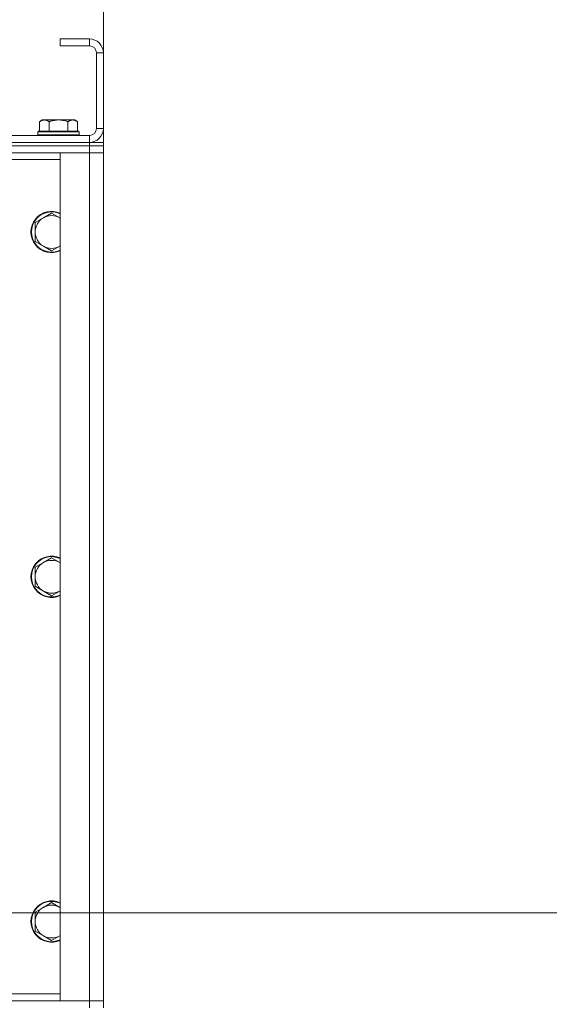
# Model space of a CAD drawing. Units: millimetres. Extents: x 0 to 30618, y -7 to 21000.
# Drawn here: x 27238 to 27546, y 16305 to 16876 of the extents above; entities that cross this region are included whole.
import ezdxf

# ---------------------------------------------------------------- set-up
doc = ezdxf.new("R2010")
doc.units = ezdxf.units.MM
doc.linetypes.add('K5LT_THIN', pattern=[0])
for name, color, linetype, true_color in [('DIM', 6, 'Continuous', 0xff00ff), ('R', 1, 'Continuous', 0xff0000), ('WELDING', 7, 'Continuous', 0xffffff)]:
    doc.layers.add(name, color=color, linetype=linetype, true_color=true_color)

msp = doc.modelspace()

# ---------------------------------------------------------------- linework, layer by layer
at = {"layer": 'DIM', "color": 7, "linetype": 'K5LT_THIN', "lineweight": 18}
for p, q in [((27286.99, 16799.29), (27286.99, 17420.42)), ((27041.99, 16358.29), (28575.36, 16358.29))]:
    msp.add_line(p, q, dxfattribs=at)
at = {"layer": 'R', "color": 7, "linetype": 'K5LT_THIN', "lineweight": 18}
for p, q in [((27278.99, 16865.29), (27261.99, 16865.29)), ((27261.99, 16865.29), (27261.99, 16861.29)), ((27278.99, 16861.29), (27261.99, 16861.29)), ((27278.99, 16865.29), (27278.99, 16861.29)), ((27282.99, 16813.29), (27282.99, 16857.29)), ((27286.99, 16857.29), (27282.99, 16857.29)), ((27286.99, 16813.29), (27286.99, 16857.29)), ((27251.46, 16818.29), (27249.99, 16817.29)), ((27249.99, 16811.79), (27249.99, 16817.29)), ((27251.46, 16818.29), (27252.74, 16818.29)), ((27252.74, 16818.29), (27260.99, 16818.29)), ((27255.49, 16811.79), (27255.49, 16817.29)), ((27260.99, 16818.29), (27269.24, 16818.29)), ((27266.49, 16811.79), (27266.49, 16817.29)), ((27269.24, 16818.29), (27270.51, 16818.29)), ((27270.51, 16818.29), (27271.99, 16817.29)), ((27271.99, 16811.79), (27271.99, 16817.29)), ((25954.99, 16809.29), (27278.99, 16809.29)), ((27249.29, 16811.79), (27248.99, 16811.49)), ((27248.99, 16809.59), (27248.99, 16811.49)), ((27248.99, 16811.49), (27260.99, 16811.49)), ((27248.99, 16809.59), (27249.29, 16809.29)), ((27248.99, 16809.59), (27260.99, 16809.59)), ((27249.29, 16811.79), (27260.99, 16811.79)), ((27260.99, 16811.79), (27272.69, 16811.79)), ((27260.99, 16811.49), (27272.99, 16811.49)), ((27260.99, 16809.59), (27272.99, 16809.59)), ((27272.69, 16811.79), (27272.99, 16811.49)), ((27272.99, 16809.59), (27272.69, 16809.29)), ((27272.99, 16809.59), (27272.99, 16811.49)), ((27278.99, 16805.29), (27278.99, 16809.29)), ((27286.99, 16813.29), (27282.99, 16813.29)), ((27278.99, 16805.29), (25954.99, 16805.29)), ((25954.99, 16805.29), (27278.99, 16805.29)), ((27278.99, 16805.29), (27286.99, 16805.29)), ((27278.99, 16805.29), (27278.99, 16803.29)), ((27286.99, 16805.29), (27286.99, 16803.29)), ((27278.99, 16803.29), (25954.99, 16803.29)), ((27278.99, 16803.29), (25954.99, 16803.29)), ((27278.99, 16799.29), (25954.99, 16799.29)), ((27261.99, 16799.29), (27278.99, 16799.29)), ((27261.99, 16307.29), (27261.99, 16799.29)), ((27286.99, 16803.29), (27278.99, 16803.29)), ((27278.99, 16803.29), (27286.99, 16803.29)), ((27278.99, 16803.29), (27278.99, 16799.29)), ((27278.99, 16799.29), (27286.99, 16799.29)), ((27286.99, 16799.29), (27278.99, 16799.29)), ((27278.99, 16307.29), (27278.99, 16799.29)), ((27286.99, 16803.29), (27286.99, 16799.29)), ((27286.99, 16799.29), (27286.99, 16307.29)), ((27261.99, 16795.29), (27186.39, 16795.29)), ((27256.99, 16764.29), (27252.22, 16761.54)), ((27261.75, 16761.54), (27256.99, 16764.29)), ((27252.22, 16761.54), (27247.46, 16758.79)), ((27247.46, 16758.79), (27247.46, 16753.29)), ((27247.46, 16753.29), (27247.46, 16747.79)), ((27247.46, 16747.79), (27252.22, 16745.04)), ((27252.22, 16745.04), (27256.99, 16742.29)), ((27256.99, 16742.29), (27261.75, 16745.04)), ((27256.99, 16564.29), (27252.22, 16561.54)), ((27261.75, 16561.54), (27256.99, 16564.29)), ((27252.22, 16561.54), (27247.46, 16558.79)), ((27247.46, 16558.79), (27247.46, 16553.29)), ((27247.46, 16553.29), (27247.46, 16547.79)), ((27247.46, 16547.79), (27252.22, 16545.04)), ((27252.22, 16545.04), (27256.99, 16542.29)), ((27256.99, 16542.29), (27261.75, 16545.04)), ((27256.99, 16364.29), (27252.22, 16361.54)), ((27261.75, 16361.54), (27256.99, 16364.29)), ((27252.22, 16361.54), (27247.46, 16358.79)), ((27247.46, 16358.79), (27247.46, 16353.29)), ((27247.46, 16353.29), (27247.46, 16347.79)), ((27247.46, 16347.79), (27252.22, 16345.04)), ((27252.22, 16345.04), (27256.99, 16342.29)), ((27256.99, 16342.29), (27261.75, 16345.04)), ((25954.99, 16307.29), (27278.99, 16307.29)), ((27185.49, 16311.29), (27261.99, 16311.29)), ((27278.99, 16307.29), (27261.99, 16307.29)), ((27286.99, 16307.29), (27278.99, 16307.29)), ((27278.99, 16307.29), (27286.99, 16307.29)), ((27278.99, 16303.29), (27278.99, 16307.29)), ((27286.99, 16303.29), (27286.99, 16307.29))]:
    msp.add_line(p, q, dxfattribs=at)
for centre, radius, start, end in [((27278.99, 16857.29), 8, 0, 90), ((27278.99, 16857.29), 4, 0, 90), ((27278.99, 16813.29), 8, 270, 0), ((27278.99, 16813.29), 4, 270, 0), ((27256.99, 16753.29), 12, 65.3757, 294.6243), ((27256.99, 16753.29), 11.7, 64.7005, 295.2995), ((27256.99, 16753.29), 9.53, 120, 180), ((27256.99, 16753.29), 9.53, 60, 120), ((27256.99, 16753.29), 9.53, 58.3409, 60), ((27256.99, 16753.29), 9.53, 180, 240), ((27256.99, 16753.29), 9.53, 240, 300), ((27256.99, 16753.29), 9.53, 300, 301.6591), ((27256.99, 16553.29), 12, 65.3757, 294.6243), ((27256.99, 16553.29), 11.7, 64.7005, 295.2995), ((27256.99, 16553.29), 9.53, 120, 180), ((27256.99, 16553.29), 9.53, 60, 120), ((27256.99, 16553.29), 9.53, 58.3409, 60), ((27256.99, 16553.29), 9.53, 180, 240), ((27256.99, 16553.29), 9.53, 240, 300), ((27256.99, 16553.29), 9.53, 300, 301.6591), ((27256.99, 16353.29), 12, 65.3757, 294.6243), ((27256.99, 16353.29), 11.7, 64.7005, 295.2995), ((27256.99, 16353.29), 9.53, 120, 180), ((27256.99, 16353.29), 9.53, 60, 120), ((27256.99, 16353.29), 9.53, 58.3409, 60), ((27256.99, 16353.29), 9.53, 180, 240), ((27256.99, 16353.29), 9.53, 240, 300), ((27256.99, 16353.29), 9.53, 300, 301.6591)]:
    msp.add_arc(centre, radius, start, end, dxfattribs=at)
at = {"layer": 'WELDING', "color": 7, "linetype": 'K5LT_THIN', "lineweight": 18}
for p, q in [((27261.99, 16761.4), (27261.75, 16761.54)), ((27261.75, 16745.04), (27261.99, 16745.17)), ((27261.99, 16561.4), (27261.75, 16561.54)), ((27261.75, 16545.04), (27261.99, 16545.17)), ((27261.99, 16361.4), (27261.75, 16361.54)), ((27261.75, 16345.04), (27261.99, 16345.17))]:
    msp.add_line(p, q, dxfattribs=at)
for points, knots in [([(27249.99, 16817.29), (27250.17, 16817.41), (27250.45, 16817.59), (27250.92, 16817.84), (27251.33, 16818.02), (27251.8, 16818.17), (27252.19, 16818.25), (27252.51, 16818.28), (27252.68, 16818.29), (27252.74, 16818.29)], [0, 0, 0, 0, 2.066603, 3.173746, 5.147824, 6.604769, 8.158967, 9.382212, 10, 10, 10, 10]), ([(27252.74, 16818.29), (27252.86, 16818.29), (27253.11, 16818.27), (27253.51, 16818.21), (27253.95, 16818.09), (27254.37, 16817.92), (27254.89, 16817.67), (27255.25, 16817.45), (27255.49, 16817.29)], [0, 0, 0, 0, 1.223859, 2.39982, 3.845706, 5.448847, 6.557806, 9, 9, 9, 9]), ([(27255.49, 16817.29), (27255.57, 16817.31), (27255.78, 16817.39), (27256.23, 16817.53), (27257, 16817.75), (27257.87, 16817.96), (27258.71, 16818.11), (27259.43, 16818.21), (27260.19, 16818.27), (27260.72, 16818.29), (27260.99, 16818.29)], [0, 0, 0, 0, 1.170005, 3.120015, 6.630031, 12.279253, 15.436318, 18.593383, 22.296691, 26, 26, 26, 26]), ([(27260.99, 16818.29), (27261.24, 16818.29), (27261.75, 16818.27), (27262.46, 16818.22), (27263.12, 16818.13), (27263.98, 16817.99), (27264.87, 16817.78), (27265.78, 16817.52), (27266.25, 16817.37), (27266.49, 16817.29)], [0, 0, 0, 0, 3.52154, 7.04308, 9.904366, 12.765651, 19.140348, 22.570174, 26, 26, 26, 26]), ([(27266.49, 16817.29), (27266.67, 16817.41), (27266.95, 16817.59), (27267.42, 16817.84), (27267.83, 16818.02), (27268.3, 16818.17), (27268.69, 16818.25), (27269.01, 16818.28), (27269.18, 16818.29), (27269.24, 16818.29)], [0, 0, 0, 0, 2.066603, 3.173746, 5.147824, 6.604769, 8.158967, 9.382212, 10, 10, 10, 10]), ([(27269.24, 16818.29), (27269.36, 16818.29), (27269.61, 16818.27), (27270.01, 16818.21), (27270.45, 16818.09), (27270.87, 16817.92), (27271.39, 16817.67), (27271.75, 16817.45), (27271.99, 16817.29)], [0, 0, 0, 0, 1.223859, 2.39982, 3.845706, 5.448847, 6.557806, 9, 9, 9, 9])]:
    msp.add_open_spline(points, degree=3, knots=knots, dxfattribs=at)

doc.saveas('drawing.dxf')
